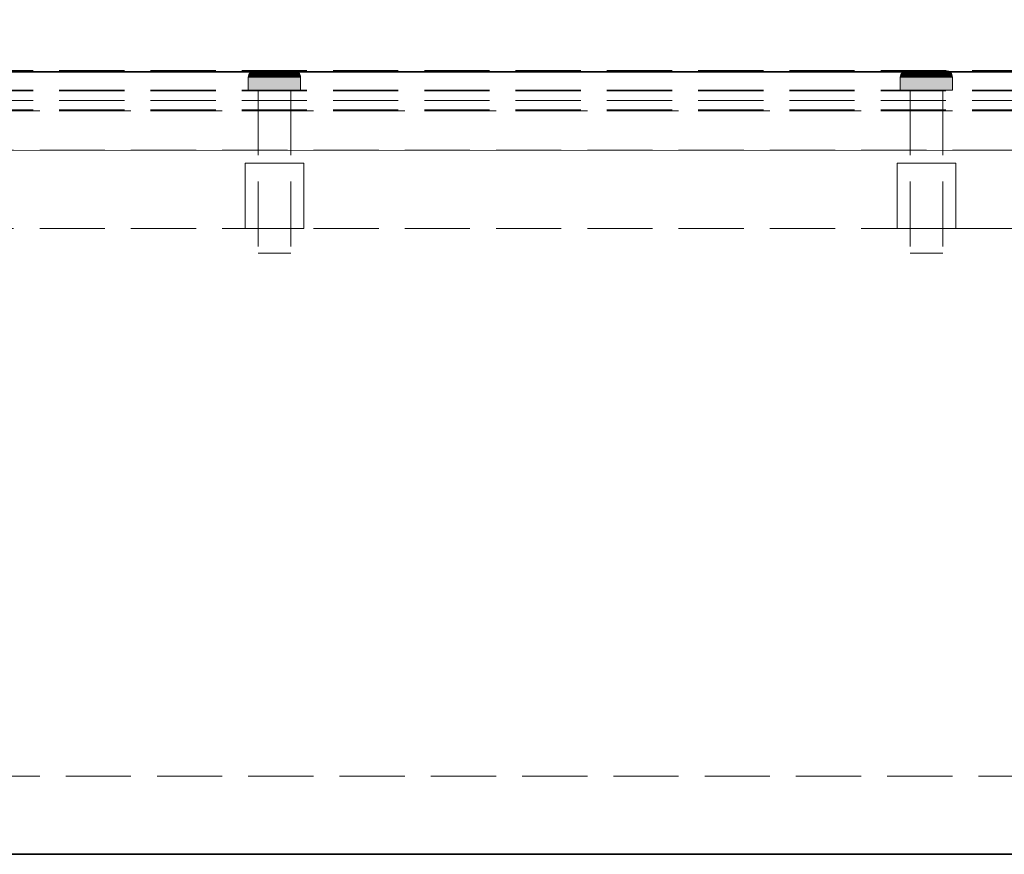
# Model space of a CAD drawing. Units: millimetres. Extents: x -43 to 3818, y -4321 to 780.
# Drawn here: x 2861 to 3012, y -3814 to -3686 of the extents above; entities that cross this region are included whole.
import ezdxf

# ---------------------------------------------------------------- set-up
doc = ezdxf.new("R2010")
doc.units = ezdxf.units.MM
doc.header["$MEASUREMENT"] = 0
doc.linetypes.add('Hidden Line', pattern=[14, 10, -4])
doc.linetypes.add('Wipeout_Contour', pattern=[1000, 0, -1000])
for name, color, linetype in [('_ DIMENSIONS & NOTES', 7, 'Continuous'), ('_ SPLIT BATTEN', 7, 'Continuous'), ('_ STARON SOLID SURFACE', 7, 'Continuous')]:
    doc.layers.add(name, color=color, linetype=linetype)
for name, color, linetype, lineweight in [('_ DIMENSIONS & NOTES_Pen_No__1', 7, 'Continuous', 13), ('_ SPLIT BATTEN_Pen_No__101', 252, 'Continuous', 13), ('_ STARON SOLID SURFACE_Pen_No__101', 252, 'Continuous', 13), ('_ STARON SOLID SURFACE_Pen_No__21', 7, 'Continuous', 35)]:
    doc.layers.add(name, color=color, linetype=linetype, lineweight=lineweight)
doc.styles.add('GENERATED_STYLE_1', font='Arial')
doc.dimstyles.new('GENERATED_STYLE__1', dxfattribs={"dimtxt": 20, "dimasz": 18.357488, "dimexe": 0.18, "dimexo": 0.0625, "dimgap": 0.09, "dimtad": 1, "dimtih": 1, "dimtoh": 1, "dimdec": 0, "dimzin": 0, "dimdsep": 46, "dimtxsty": 'GENERATED_STYLE_1', "dimblk": 'ARROWHEAD_5', "dimblk1": 'ARROWHEAD_5', "dimblk2": 'ARROWHEAD_5', "dimcen": 0.09, "dimse1": 1, "dimse2": 1, "dimclrd": 7, "dimclre": 7, "dimclrt": 7, "dimazin": 0, "dimtfac": 1, "dimtdec": 4, "dimtmove": 0, "dimatfit": 3, "dimfxl": 0, "dimtolj": 1, "dimtzin": 0, "dimarcsym": 0})

# ---------------------------------------------------------------- blocks, each defined once
blk = doc.blocks.new('Wall_56', base_point=(44, -3808))
at = {"color": 254, "linetype": 'Wipeout_Contour', "lineweight": 0, "ltscale": 18029.107111}
blk.add_wipeout([(50, -3814), (3550, -3814), (3550, -3802), (50, -3802)], dxfattribs=at).dxf.layer = '_ STARON SOLID SURFACE'
at = {"layer": '_ STARON SOLID SURFACE_Pen_No__101', "color": 252, "linetype": 'Hidden Line', "lineweight": 13, "flags": 128}
for points in [[(3550, -3802), (50, -3802)], [(50, -3814), (3550, -3814)]]:
    blk.add_lwpolyline(points, dxfattribs=at)
blk = doc.blocks.new('Wall_57', base_point=(50, -3712))
at = {"color": 254, "linetype": 'Wipeout_Contour', "lineweight": 0, "ltscale": 17697.527928}
blk.add_wipeout([(3550, -3718), (3550, -3706), (50, -3706), (50, -3718)], dxfattribs=at).dxf.layer = '_ STARON SOLID SURFACE'
at = {"layer": '_ STARON SOLID SURFACE_Pen_No__101', "color": 252, "linetype": 'Hidden Line', "lineweight": 13, "flags": 128}
for points in [[(3550, -3706), (50, -3706)], [(50, -3718), (3550, -3718)]]:
    blk.add_lwpolyline(points, dxfattribs=at)
blk = doc.blocks.new('Wall_58', base_point=(50, -3700))
at = {"color": 254, "linetype": 'Wipeout_Contour', "lineweight": 0, "ltscale": 17656.201074}
blk.add_wipeout([(3550, -3706), (3550, -3694), (50, -3694), (50, -3706)], dxfattribs=at).dxf.layer = '_ STARON SOLID SURFACE'
at = {"layer": '_ STARON SOLID SURFACE_Pen_No__101', "color": 252, "linetype": 'Hidden Line', "lineweight": 13, "flags": 128}
for points in [[(3550, -3694), (50, -3694)], [(50, -3706), (3550, -3706)]]:
    blk.add_lwpolyline(points, dxfattribs=at)
blk = doc.blocks.new('Wall_65', base_point=(50, -3703))
at = {"color": 254, "linetype": 'Wipeout_Contour', "lineweight": 0, "ltscale": 17683.151167}
blk.add_wipeout([(50, -3706), (3562, -3706), (3562, -3700), (50, -3700)], dxfattribs=at).dxf.layer = '_ STARON SOLID SURFACE'
at = {"layer": '_ STARON SOLID SURFACE_Pen_No__101', "color": 252, "linetype": 'Hidden Line', "lineweight": 13, "flags": 128}
for points in [[(3550, -3700), (50, -3700)], [(50, -3706), (3550, -3706)]]:
    blk.add_lwpolyline(points, dxfattribs=at)
blk = doc.blocks.new('Morph_404')
at = {"layer": '_ SPLIT BATTEN_Pen_No__101', "color": 252, "linetype": 'Hidden Line', "lineweight": 13, "flags": 128}
for points in [[(3549, -3693.9), (51, -3693.9)], [(3549, -3696.9), (51, -3696.9)], [(3549, -3698.4), (51, -3698.4)], [(3549, -3699.9), (51, -3699.9)]]:
    blk.add_lwpolyline(points, dxfattribs=at)
blk = doc.blocks.new('Morph_405')
at = {"layer": '_ SPLIT BATTEN_Pen_No__101', "color": 252, "linetype": 'Hidden Line', "lineweight": 13, "flags": 128}
for points in [[(3549, -3693.8), (51, -3693.8)], [(3549, -3696.8), (51, -3696.8)], [(3549, -3699.8), (51, -3699.8)]]:
    blk.add_lwpolyline(points, dxfattribs=at)
blk = doc.blocks.new('Morph_460')
at = {"layer": '_ SPLIT BATTEN', "linetype": 'Continuous', "lineweight": 0, "true_color": 0x3f3f3f}
for points in [[(2996.5, -3693.97), (2996.67, -3693.88), (2996.62, -3693.88), (2996.44, -3693.97)], [(2996.66, -3693.97), (2996.82, -3693.88), (2996.67, -3693.88), (2996.5, -3693.97)], [(2996.67, -3693.88), (2996.85, -3693.82), (2996.8, -3693.82), (2996.62, -3693.88)], [(2996.82, -3693.88), (2996.66, -3693.97), (2996.92, -3693.97), (2997.07, -3693.88)], [(2996.82, -3693.88), (2997, -3693.82), (2996.85, -3693.82), (2996.67, -3693.88)], [(2997.05, -3693.8), (2997, -3693.8), (2996.8, -3693.82), (2996.85, -3693.82)], [(2997, -3693.82), (2996.82, -3693.88), (2997.07, -3693.88), (2997.23, -3693.82)], [(2997.18, -3693.8), (2997.05, -3693.8), (2996.85, -3693.82), (2997, -3693.82)], [(2996.92, -3693.97), (2997.28, -3693.97), (2997.41, -3693.88), (2997.07, -3693.88)], [(2997.18, -3693.8), (2997, -3693.82), (2997.23, -3693.82), (2997.4, -3693.8)], [(2997.07, -3693.88), (2997.41, -3693.88), (2997.55, -3693.82), (2997.23, -3693.82)], [(2997.4, -3693.8), (2997.23, -3693.82), (2997.55, -3693.82), (2997.7, -3693.8)], [(2997.41, -3693.88), (2997.28, -3693.97), (2997.71, -3693.97), (2997.83, -3693.88)], [(2997.55, -3693.82), (2997.41, -3693.88), (2997.83, -3693.88), (2997.95, -3693.82)], [(2997.55, -3693.82), (2997.95, -3693.82), (2998.07, -3693.8), (2997.7, -3693.8)], [(2997.71, -3693.97), (2998.22, -3693.97), (2998.31, -3693.88), (2997.83, -3693.88)], [(2998.31, -3693.88), (2998.4, -3693.82), (2997.95, -3693.82), (2997.83, -3693.88)], [(2998.4, -3693.82), (2998.5, -3693.8), (2998.07, -3693.8), (2997.95, -3693.82)], [(2998.22, -3693.97), (2998.78, -3693.97), (2998.84, -3693.88), (2998.31, -3693.88)], [(2998.84, -3693.88), (2998.91, -3693.82), (2998.4, -3693.82), (2998.31, -3693.88)], [(2998.91, -3693.82), (2998.97, -3693.8), (2998.5, -3693.8), (2998.4, -3693.82)], [(2998.78, -3693.97), (2999.38, -3693.97), (2999.41, -3693.88), (2998.84, -3693.88)], [(2998.84, -3693.88), (2999.41, -3693.88), (2999.45, -3693.82), (2998.91, -3693.82)], [(2998.91, -3693.82), (2999.45, -3693.82), (2999.48, -3693.8), (2998.97, -3693.8)], [(2999.38, -3693.97), (3000, -3693.97), (3000, -3693.88), (2999.41, -3693.88)], [(2999.41, -3693.88), (3000, -3693.88), (3000, -3693.82), (2999.45, -3693.82)], [(2999.45, -3693.82), (3000, -3693.82), (3000, -3693.8), (2999.48, -3693.8)], [(3000, -3693.82), (3000.55, -3693.82), (3000.52, -3693.8), (3000, -3693.8)], [(3000, -3693.82), (3000, -3693.88), (3000.59, -3693.88), (3000.55, -3693.82)], [(3000, -3693.97), (3000.62, -3693.97), (3000.59, -3693.88), (3000, -3693.88)], [(3000.55, -3693.82), (3001.09, -3693.82), (3001.03, -3693.8), (3000.52, -3693.8)], [(3001.09, -3693.82), (3000.55, -3693.82), (3000.59, -3693.88), (3001.16, -3693.88)], [(3001.16, -3693.88), (3000.59, -3693.88), (3000.62, -3693.97), (3001.22, -3693.97)], [(3001.6, -3693.82), (3001.5, -3693.8), (3001.03, -3693.8), (3001.09, -3693.82)], [(3001.69, -3693.88), (3001.6, -3693.82), (3001.09, -3693.82), (3001.16, -3693.88)], [(3001.69, -3693.88), (3001.16, -3693.88), (3001.22, -3693.97), (3001.78, -3693.97)], [(3001.5, -3693.8), (3001.6, -3693.82), (3002.05, -3693.82), (3001.93, -3693.8)], [(3001.6, -3693.82), (3001.69, -3693.88), (3002.17, -3693.88), (3002.05, -3693.82)], [(3001.69, -3693.88), (3001.78, -3693.97), (3002.29, -3693.97), (3002.17, -3693.88)], [(3002.05, -3693.82), (3002.45, -3693.82), (3002.3, -3693.8), (3001.93, -3693.8)], [(3002.45, -3693.82), (3002.05, -3693.82), (3002.17, -3693.88), (3002.59, -3693.88)], [(3002.59, -3693.88), (3002.17, -3693.88), (3002.29, -3693.97), (3002.72, -3693.97)], [(3002.3, -3693.8), (3002.45, -3693.82), (3002.77, -3693.82), (3002.6, -3693.8)], [(3002.45, -3693.82), (3002.59, -3693.88), (3002.93, -3693.88), (3002.77, -3693.82)], [(3002.59, -3693.88), (3002.72, -3693.97), (3003.08, -3693.97), (3002.93, -3693.88)], [(3002.82, -3693.8), (3002.6, -3693.8), (3002.77, -3693.82), (3003, -3693.82)], [(3002.77, -3693.82), (3002.93, -3693.88), (3003.18, -3693.88), (3003, -3693.82)], [(3003, -3693.82), (3003.15, -3693.82), (3002.95, -3693.8), (3002.82, -3693.8)], [(3002.93, -3693.88), (3003.08, -3693.97), (3003.34, -3693.97), (3003.18, -3693.88)], [(3003.15, -3693.82), (3003.2, -3693.82), (3003, -3693.8), (3002.95, -3693.8)], [(3003.18, -3693.88), (3003.33, -3693.88), (3003.15, -3693.82), (3003, -3693.82)], [(3003.33, -3693.88), (3003.38, -3693.88), (3003.2, -3693.82), (3003.15, -3693.82)], [(3003.34, -3693.97), (3003.5, -3693.97), (3003.33, -3693.88), (3003.18, -3693.88)], [(3003.33, -3693.88), (3003.5, -3693.97), (3003.56, -3693.97), (3003.38, -3693.88)], [(2996, -3694.8), (2996.06, -3694.8), (2996.08, -3694.6), (2996.02, -3694.6)], [(2996.06, -3696.8), (2996.06, -3694.8), (2996, -3694.8), (2996, -3696.8)], [(2996.14, -3694.42), (2996.08, -3694.42), (2996.02, -3694.6), (2996.08, -3694.6)], [(2996.06, -3694.8), (2996.24, -3694.8), (2996.26, -3694.6), (2996.08, -3694.6)], [(2996.24, -3694.8), (2996.06, -3694.8), (2996.06, -3696.8), (2996.24, -3696.8)], [(2996.08, -3694.42), (2996.14, -3694.42), (2996.23, -3694.24), (2996.17, -3694.24)], [(2996.26, -3694.6), (2996.31, -3694.42), (2996.14, -3694.42), (2996.08, -3694.6)], [(2996.31, -3694.42), (2996.4, -3694.24), (2996.23, -3694.24), (2996.14, -3694.42)], [(2996.35, -3694.09), (2996.29, -3694.09), (2996.17, -3694.24), (2996.23, -3694.24)], [(2996.23, -3694.24), (2996.4, -3694.24), (2996.52, -3694.09), (2996.35, -3694.09)], [(2996.26, -3694.6), (2996.24, -3694.8), (2996.54, -3694.8), (2996.55, -3694.6)], [(2996.54, -3694.8), (2996.24, -3694.8), (2996.24, -3696.8), (2996.54, -3696.8)], [(2996.31, -3694.42), (2996.26, -3694.6), (2996.55, -3694.6), (2996.6, -3694.42)], [(2996.29, -3694.09), (2996.35, -3694.09), (2996.5, -3693.97), (2996.44, -3693.97)], [(2996.4, -3694.24), (2996.31, -3694.42), (2996.6, -3694.42), (2996.68, -3694.24)], [(2996.35, -3694.09), (2996.52, -3694.09), (2996.66, -3693.97), (2996.5, -3693.97)], [(2996.52, -3694.09), (2996.4, -3694.24), (2996.68, -3694.24), (2996.79, -3694.09)], [(2996.66, -3693.97), (2996.52, -3694.09), (2996.79, -3694.09), (2996.92, -3693.97)], [(2996.94, -3694.8), (2996.95, -3694.6), (2996.55, -3694.6), (2996.54, -3694.8)], [(2996.94, -3696.8), (2996.94, -3694.8), (2996.54, -3694.8), (2996.54, -3696.8)], [(2996.95, -3694.6), (2996.99, -3694.42), (2996.6, -3694.42), (2996.55, -3694.6)], [(2996.99, -3694.42), (2997.06, -3694.24), (2996.68, -3694.24), (2996.6, -3694.42)], [(2997.06, -3694.24), (2997.16, -3694.09), (2996.79, -3694.09), (2996.68, -3694.24)], [(2997.28, -3693.97), (2996.92, -3693.97), (2996.79, -3694.09), (2997.16, -3694.09)], [(2996.94, -3694.8), (2997.43, -3694.8), (2997.44, -3694.6), (2996.95, -3694.6)], [(2997.43, -3696.8), (2997.43, -3694.8), (2996.94, -3694.8), (2996.94, -3696.8)], [(2997.44, -3694.6), (2997.48, -3694.42), (2996.99, -3694.42), (2996.95, -3694.6)], [(2997.06, -3694.24), (2996.99, -3694.42), (2997.48, -3694.42), (2997.54, -3694.24)], [(2997.16, -3694.09), (2997.06, -3694.24), (2997.54, -3694.24), (2997.62, -3694.09)], [(2997.28, -3693.97), (2997.16, -3694.09), (2997.62, -3694.09), (2997.71, -3693.97)], [(2997.44, -3694.6), (2997.43, -3694.8), (2998, -3694.8), (2998.01, -3694.6)], [(2997.43, -3696.8), (2998, -3696.8), (2998, -3694.8), (2997.43, -3694.8)], [(2997.48, -3694.42), (2997.44, -3694.6), (2998.01, -3694.6), (2998.04, -3694.42)], [(2997.48, -3694.42), (2998.04, -3694.42), (2998.08, -3694.24), (2997.54, -3694.24)], [(2997.54, -3694.24), (2998.08, -3694.24), (2998.15, -3694.09), (2997.62, -3694.09)], [(2998.22, -3693.97), (2997.71, -3693.97), (2997.62, -3694.09), (2998.15, -3694.09)], [(2998.63, -3694.8), (2998.64, -3694.6), (2998.01, -3694.6), (2998, -3694.8)], [(2998.63, -3696.8), (2998.63, -3694.8), (2998, -3694.8), (2998, -3696.8)], [(2998.64, -3694.6), (2998.66, -3694.42), (2998.04, -3694.42), (2998.01, -3694.6)], [(2998.66, -3694.42), (2998.69, -3694.24), (2998.08, -3694.24), (2998.04, -3694.42)], [(2998.08, -3694.24), (2998.69, -3694.24), (2998.73, -3694.09), (2998.15, -3694.09)], [(2998.22, -3693.97), (2998.15, -3694.09), (2998.73, -3694.09), (2998.78, -3693.97)], [(2998.63, -3694.8), (2999.31, -3694.8), (2999.31, -3694.6), (2998.64, -3694.6)], [(2999.31, -3694.8), (2998.63, -3694.8), (2998.63, -3696.8), (2999.31, -3696.8)], [(2998.64, -3694.6), (2999.31, -3694.6), (2999.32, -3694.42), (2998.66, -3694.42)], [(2999.32, -3694.42), (2999.33, -3694.24), (2998.69, -3694.24), (2998.66, -3694.42)], [(2998.73, -3694.09), (2998.69, -3694.24), (2999.33, -3694.24), (2999.36, -3694.09)], [(2999.36, -3694.09), (2999.38, -3693.97), (2998.78, -3693.97), (2998.73, -3694.09)], [(2999.31, -3694.6), (3000, -3694.6), (3000, -3694.42), (2999.32, -3694.42)], [(2999.31, -3694.8), (3000, -3694.8), (3000, -3694.6), (2999.31, -3694.6)], [(3000, -3694.8), (2999.31, -3694.8), (2999.31, -3696.8), (3000, -3696.8)], [(2999.32, -3694.42), (3000, -3694.42), (3000, -3694.24), (2999.33, -3694.24)], [(2999.33, -3694.24), (3000, -3694.24), (3000, -3694.09), (2999.36, -3694.09)], [(2999.36, -3694.09), (3000, -3694.09), (3000, -3693.97), (2999.38, -3693.97)], [(3000, -3694.09), (3000.64, -3694.09), (3000.62, -3693.97), (3000, -3693.97)], [(3000, -3694.24), (3000.67, -3694.24), (3000.64, -3694.09), (3000, -3694.09)], [(3000, -3694.42), (3000.68, -3694.42), (3000.67, -3694.24), (3000, -3694.24)], [(3000, -3694.6), (3000.69, -3694.6), (3000.68, -3694.42), (3000, -3694.42)], [(3000.69, -3694.8), (3000.69, -3694.6), (3000, -3694.6), (3000, -3694.8)], [(3000.69, -3694.8), (3000, -3694.8), (3000, -3696.8), (3000.69, -3696.8)], [(3000.64, -3694.09), (3001.27, -3694.09), (3001.22, -3693.97), (3000.62, -3693.97)], [(3000.67, -3694.24), (3001.31, -3694.24), (3001.27, -3694.09), (3000.64, -3694.09)], [(3001.34, -3694.42), (3001.31, -3694.24), (3000.67, -3694.24), (3000.68, -3694.42)], [(3001.36, -3694.6), (3001.34, -3694.42), (3000.68, -3694.42), (3000.69, -3694.6)], [(3001.37, -3694.8), (3001.36, -3694.6), (3000.69, -3694.6), (3000.69, -3694.8)], [(3001.37, -3696.8), (3001.37, -3694.8), (3000.69, -3694.8), (3000.69, -3696.8)], [(3001.78, -3693.97), (3001.22, -3693.97), (3001.27, -3694.09), (3001.85, -3694.09)], [(3001.85, -3694.09), (3001.27, -3694.09), (3001.31, -3694.24), (3001.92, -3694.24)], [(3001.31, -3694.24), (3001.34, -3694.42), (3001.96, -3694.42), (3001.92, -3694.24)], [(3001.36, -3694.6), (3001.99, -3694.6), (3001.96, -3694.42), (3001.34, -3694.42)], [(3001.37, -3694.8), (3002, -3694.8), (3001.99, -3694.6), (3001.36, -3694.6)], [(3002, -3694.8), (3001.37, -3694.8), (3001.37, -3696.8), (3002, -3696.8)], [(3001.85, -3694.09), (3002.38, -3694.09), (3002.29, -3693.97), (3001.78, -3693.97)], [(3002.38, -3694.09), (3001.85, -3694.09), (3001.92, -3694.24), (3002.46, -3694.24)], [(3002.46, -3694.24), (3001.92, -3694.24), (3001.96, -3694.42), (3002.52, -3694.42)], [(3002.52, -3694.42), (3001.96, -3694.42), (3001.99, -3694.6), (3002.56, -3694.6)], [(3001.99, -3694.6), (3002, -3694.8), (3002.57, -3694.8), (3002.56, -3694.6)], [(3002, -3696.8), (3002.57, -3696.8), (3002.57, -3694.8), (3002, -3694.8)], [(3002.72, -3693.97), (3002.29, -3693.97), (3002.38, -3694.09), (3002.84, -3694.09)], [(3002.38, -3694.09), (3002.46, -3694.24), (3002.94, -3694.24), (3002.84, -3694.09)], [(3002.46, -3694.24), (3002.52, -3694.42), (3003.01, -3694.42), (3002.94, -3694.24)], [(3002.52, -3694.42), (3002.56, -3694.6), (3003.05, -3694.6), (3003.01, -3694.42)], [(3002.57, -3694.8), (3003.06, -3694.8), (3003.05, -3694.6), (3002.56, -3694.6)], [(3002.57, -3694.8), (3002.57, -3696.8), (3003.06, -3696.8), (3003.06, -3694.8)], [(3002.84, -3694.09), (3003.21, -3694.09), (3003.08, -3693.97), (3002.72, -3693.97)], [(3003.32, -3694.24), (3003.21, -3694.09), (3002.84, -3694.09), (3002.94, -3694.24)], [(3002.94, -3694.24), (3003.01, -3694.42), (3003.4, -3694.42), (3003.32, -3694.24)], [(3003.01, -3694.42), (3003.05, -3694.6), (3003.45, -3694.6), (3003.4, -3694.42)], [(3003.05, -3694.6), (3003.06, -3694.8), (3003.46, -3694.8), (3003.45, -3694.6)], [(3003.06, -3694.8), (3003.06, -3696.8), (3003.46, -3696.8), (3003.46, -3694.8)], [(3003.08, -3693.97), (3003.21, -3694.09), (3003.48, -3694.09), (3003.34, -3693.97)], [(3003.21, -3694.09), (3003.32, -3694.24), (3003.6, -3694.24), (3003.48, -3694.09)], [(3003.6, -3694.24), (3003.32, -3694.24), (3003.4, -3694.42), (3003.69, -3694.42)], [(3003.48, -3694.09), (3003.65, -3694.09), (3003.5, -3693.97), (3003.34, -3693.97)], [(3003.69, -3694.42), (3003.4, -3694.42), (3003.45, -3694.6), (3003.74, -3694.6)], [(3003.74, -3694.6), (3003.45, -3694.6), (3003.46, -3694.8), (3003.76, -3694.8)], [(3003.46, -3696.8), (3003.76, -3696.8), (3003.76, -3694.8), (3003.46, -3694.8)], [(3003.6, -3694.24), (3003.77, -3694.24), (3003.65, -3694.09), (3003.48, -3694.09)], [(3003.65, -3694.09), (3003.71, -3694.09), (3003.56, -3693.97), (3003.5, -3693.97)], [(3003.6, -3694.24), (3003.69, -3694.42), (3003.86, -3694.42), (3003.77, -3694.24)], [(3003.65, -3694.09), (3003.77, -3694.24), (3003.83, -3694.24), (3003.71, -3694.09)], [(3003.74, -3694.6), (3003.92, -3694.6), (3003.86, -3694.42), (3003.69, -3694.42)], [(3003.76, -3694.8), (3003.94, -3694.8), (3003.92, -3694.6), (3003.74, -3694.6)], [(3003.94, -3694.8), (3003.76, -3694.8), (3003.76, -3696.8), (3003.94, -3696.8)], [(3003.77, -3694.24), (3003.86, -3694.42), (3003.92, -3694.42), (3003.83, -3694.24)], [(3003.92, -3694.6), (3003.98, -3694.6), (3003.92, -3694.42), (3003.86, -3694.42)], [(3003.94, -3694.8), (3004, -3694.8), (3003.98, -3694.6), (3003.92, -3694.6)], [(3003.94, -3694.8), (3003.94, -3696.8), (3004, -3696.8), (3004, -3694.8)]]:
    blk.add_hatch(color=49, dxfattribs=at).paths.add_polyline_path(points)
at = {"layer": '_ SPLIT BATTEN_Pen_No__101', "color": 252, "linetype": 'Continuous', "lineweight": 13, "flags": 128}
for points in [[(2997, -3693.8), (2996.8, -3693.82), (2996.62, -3693.88), (2996.44, -3693.97), (2996.29, -3694.09), (2996.17, -3694.24), (2996.08, -3694.42), (2996.02, -3694.6), (2996, -3694.8), (2996, -3696.8)], [(2997, -3693.8), (2997.05, -3693.8), (2997.18, -3693.8), (2997.4, -3693.8), (2997.7, -3693.8), (2998.07, -3693.8), (2998.5, -3693.8), (2998.97, -3693.8), (2999.48, -3693.8), (3000, -3693.8), (3000.52, -3693.8), (3001.03, -3693.8), (3001.5, -3693.8), (3001.93, -3693.8), (3002.3, -3693.8), (3002.6, -3693.8), (3002.82, -3693.8), (3002.95, -3693.8), (3003, -3693.8)], [(3003, -3693.8), (3003.2, -3693.82), (3003.38, -3693.88), (3003.56, -3693.97), (3003.71, -3694.09), (3003.83, -3694.24), (3003.92, -3694.42), (3003.98, -3694.6), (3004, -3694.8), (3004, -3696.8)], [(2996, -3694.8), (2996.06, -3694.8), (2996.24, -3694.8), (2996.54, -3694.8), (2996.94, -3694.8), (2997.43, -3694.8), (2998, -3694.8), (2998.63, -3694.8), (2999.31, -3694.8), (3000, -3694.8), (3000.69, -3694.8), (3001.37, -3694.8), (3002, -3694.8), (3002.57, -3694.8), (3003.06, -3694.8), (3003.46, -3694.8), (3003.76, -3694.8), (3003.94, -3694.8), (3004, -3694.8)], [(2996, -3696.8), (2996.06, -3696.8), (2996.24, -3696.8), (2996.54, -3696.8), (2996.94, -3696.8), (2997.43, -3696.8), (2998, -3696.8), (2998.63, -3696.8), (2999.31, -3696.8), (3000, -3696.8), (3000.69, -3696.8), (3001.37, -3696.8), (3002, -3696.8), (3002.57, -3696.8), (3003.06, -3696.8), (3003.46, -3696.8), (3003.76, -3696.8), (3003.94, -3696.8), (3004, -3696.8)]]:
    blk.add_lwpolyline(points, dxfattribs=at)
blk = doc.blocks.new('Morph_461')
at = {"layer": '_ SPLIT BATTEN_Pen_No__101', "color": 252, "linetype": 'Hidden Line', "lineweight": 13, "flags": 128}
for points in [[(3002.5, -3696.8), (3002.42, -3696.8), (3002.27, -3696.8), (3002.06, -3696.8), (3001.77, -3696.8), (3001.44, -3696.8), (3001.06, -3696.8), (3000.65, -3696.8), (3000.22, -3696.8), (3000, -3696.8), (2999.78, -3696.8), (2999.35, -3696.8), (2998.94, -3696.8), (2998.56, -3696.8), (2998.23, -3696.8), (2997.94, -3696.8), (2997.73, -3696.8), (2997.58, -3696.8), (2997.5, -3696.8)], [(2997.5, -3696.8), (2997.5, -3721.8)], [(3002.5, -3696.8), (3002.5, -3721.8)], [(3002.5, -3721.8), (3002.42, -3721.8), (3002.27, -3721.8), (3002.06, -3721.8), (3001.77, -3721.8), (3001.44, -3721.8), (3001.06, -3721.8), (3000.65, -3721.8), (3000.22, -3721.8), (3000, -3721.8), (2999.78, -3721.8), (2999.35, -3721.8), (2998.94, -3721.8), (2998.56, -3721.8), (2998.23, -3721.8), (2997.94, -3721.8), (2997.73, -3721.8), (2997.58, -3721.8), (2997.5, -3721.8)]]:
    blk.add_lwpolyline(points, dxfattribs=at)
blk = doc.blocks.new('Morph_462')
at = {"layer": '_ SPLIT BATTEN_Pen_No__101', "color": 252, "linetype": 'Hidden Line', "lineweight": 13, "flags": 128}
for points in [[(2995.5, -3708), (2995.64, -3708), (2995.91, -3708), (2996.3, -3708), (2996.81, -3708), (2997.41, -3708), (2998.09, -3708), (2998.83, -3708), (2999.61, -3708), (3000, -3708), (3000.39, -3708), (3001.17, -3708), (3001.91, -3708), (3002.59, -3708), (3003.19, -3708), (3003.7, -3708), (3004.09, -3708), (3004.36, -3708), (3004.5, -3708)], [(2995.5, -3718), (2995.5, -3708)], [(3004.5, -3718), (3004.5, -3708)], [(2995.5, -3718), (2995.64, -3718), (2995.91, -3718), (2996.3, -3718), (2996.81, -3718), (2997.41, -3718), (2998.09, -3718), (2998.83, -3718), (2999.61, -3718), (3000, -3718), (3000.39, -3718), (3001.17, -3718), (3001.91, -3718), (3002.59, -3718), (3003.19, -3718), (3003.7, -3718), (3004.09, -3718), (3004.36, -3718), (3004.5, -3718)]]:
    blk.add_lwpolyline(points, dxfattribs=at)
blk = doc.blocks.new('Morph_463')
at = {"layer": '_ SPLIT BATTEN', "linetype": 'Continuous', "lineweight": 0, "true_color": 0x3f3f3f}
for points in [[(2896.5, -3693.97), (2896.67, -3693.88), (2896.62, -3693.88), (2896.44, -3693.97)], [(2896.66, -3693.97), (2896.82, -3693.88), (2896.67, -3693.88), (2896.5, -3693.97)], [(2896.67, -3693.88), (2896.85, -3693.82), (2896.8, -3693.82), (2896.62, -3693.88)], [(2896.82, -3693.88), (2896.66, -3693.97), (2896.92, -3693.97), (2897.07, -3693.88)], [(2896.82, -3693.88), (2897, -3693.82), (2896.85, -3693.82), (2896.67, -3693.88)], [(2897.05, -3693.8), (2897, -3693.8), (2896.8, -3693.82), (2896.85, -3693.82)], [(2897, -3693.82), (2896.82, -3693.88), (2897.07, -3693.88), (2897.23, -3693.82)], [(2897.18, -3693.8), (2897.05, -3693.8), (2896.85, -3693.82), (2897, -3693.82)], [(2896.92, -3693.97), (2897.28, -3693.97), (2897.41, -3693.88), (2897.07, -3693.88)], [(2897.18, -3693.8), (2897, -3693.82), (2897.23, -3693.82), (2897.4, -3693.8)], [(2897.07, -3693.88), (2897.41, -3693.88), (2897.55, -3693.82), (2897.23, -3693.82)], [(2897.4, -3693.8), (2897.23, -3693.82), (2897.55, -3693.82), (2897.7, -3693.8)], [(2897.41, -3693.88), (2897.28, -3693.97), (2897.71, -3693.97), (2897.83, -3693.88)], [(2897.55, -3693.82), (2897.41, -3693.88), (2897.83, -3693.88), (2897.95, -3693.82)], [(2897.55, -3693.82), (2897.95, -3693.82), (2898.07, -3693.8), (2897.7, -3693.8)], [(2897.71, -3693.97), (2898.22, -3693.97), (2898.31, -3693.88), (2897.83, -3693.88)], [(2898.31, -3693.88), (2898.4, -3693.82), (2897.95, -3693.82), (2897.83, -3693.88)], [(2898.4, -3693.82), (2898.5, -3693.8), (2898.07, -3693.8), (2897.95, -3693.82)], [(2898.22, -3693.97), (2898.78, -3693.97), (2898.84, -3693.88), (2898.31, -3693.88)], [(2898.84, -3693.88), (2898.91, -3693.82), (2898.4, -3693.82), (2898.31, -3693.88)], [(2898.91, -3693.82), (2898.97, -3693.8), (2898.5, -3693.8), (2898.4, -3693.82)], [(2898.78, -3693.97), (2899.38, -3693.97), (2899.41, -3693.88), (2898.84, -3693.88)], [(2898.84, -3693.88), (2899.41, -3693.88), (2899.45, -3693.82), (2898.91, -3693.82)], [(2898.91, -3693.82), (2899.45, -3693.82), (2899.48, -3693.8), (2898.97, -3693.8)], [(2899.38, -3693.97), (2900, -3693.97), (2900, -3693.88), (2899.41, -3693.88)], [(2899.41, -3693.88), (2900, -3693.88), (2900, -3693.82), (2899.45, -3693.82)], [(2899.45, -3693.82), (2900, -3693.82), (2900, -3693.8), (2899.48, -3693.8)], [(2900, -3693.82), (2900.55, -3693.82), (2900.52, -3693.8), (2900, -3693.8)], [(2900, -3693.82), (2900, -3693.88), (2900.59, -3693.88), (2900.55, -3693.82)], [(2900, -3693.97), (2900.62, -3693.97), (2900.59, -3693.88), (2900, -3693.88)], [(2900.55, -3693.82), (2901.09, -3693.82), (2901.03, -3693.8), (2900.52, -3693.8)], [(2901.09, -3693.82), (2900.55, -3693.82), (2900.59, -3693.88), (2901.16, -3693.88)], [(2901.16, -3693.88), (2900.59, -3693.88), (2900.62, -3693.97), (2901.22, -3693.97)], [(2901.6, -3693.82), (2901.5, -3693.8), (2901.03, -3693.8), (2901.09, -3693.82)], [(2901.69, -3693.88), (2901.6, -3693.82), (2901.09, -3693.82), (2901.16, -3693.88)], [(2901.69, -3693.88), (2901.16, -3693.88), (2901.22, -3693.97), (2901.78, -3693.97)], [(2901.5, -3693.8), (2901.6, -3693.82), (2902.05, -3693.82), (2901.93, -3693.8)], [(2901.6, -3693.82), (2901.69, -3693.88), (2902.17, -3693.88), (2902.05, -3693.82)], [(2901.69, -3693.88), (2901.78, -3693.97), (2902.29, -3693.97), (2902.17, -3693.88)], [(2902.05, -3693.82), (2902.45, -3693.82), (2902.3, -3693.8), (2901.93, -3693.8)], [(2902.45, -3693.82), (2902.05, -3693.82), (2902.17, -3693.88), (2902.59, -3693.88)], [(2902.59, -3693.88), (2902.17, -3693.88), (2902.29, -3693.97), (2902.72, -3693.97)], [(2902.3, -3693.8), (2902.45, -3693.82), (2902.77, -3693.82), (2902.6, -3693.8)], [(2902.45, -3693.82), (2902.59, -3693.88), (2902.93, -3693.88), (2902.77, -3693.82)], [(2902.59, -3693.88), (2902.72, -3693.97), (2903.08, -3693.97), (2902.93, -3693.88)], [(2902.82, -3693.8), (2902.6, -3693.8), (2902.77, -3693.82), (2903, -3693.82)], [(2902.77, -3693.82), (2902.93, -3693.88), (2903.18, -3693.88), (2903, -3693.82)], [(2903, -3693.82), (2903.15, -3693.82), (2902.95, -3693.8), (2902.82, -3693.8)], [(2902.93, -3693.88), (2903.08, -3693.97), (2903.34, -3693.97), (2903.18, -3693.88)], [(2903.15, -3693.82), (2903.2, -3693.82), (2903, -3693.8), (2902.95, -3693.8)], [(2903.18, -3693.88), (2903.33, -3693.88), (2903.15, -3693.82), (2903, -3693.82)], [(2903.33, -3693.88), (2903.38, -3693.88), (2903.2, -3693.82), (2903.15, -3693.82)], [(2903.34, -3693.97), (2903.5, -3693.97), (2903.33, -3693.88), (2903.18, -3693.88)], [(2903.33, -3693.88), (2903.5, -3693.97), (2903.56, -3693.97), (2903.38, -3693.88)], [(2896, -3694.8), (2896.06, -3694.8), (2896.08, -3694.6), (2896.02, -3694.6)], [(2896.06, -3696.8), (2896.06, -3694.8), (2896, -3694.8), (2896, -3696.8)], [(2896.14, -3694.42), (2896.08, -3694.42), (2896.02, -3694.6), (2896.08, -3694.6)], [(2896.06, -3694.8), (2896.24, -3694.8), (2896.26, -3694.6), (2896.08, -3694.6)], [(2896.24, -3694.8), (2896.06, -3694.8), (2896.06, -3696.8), (2896.24, -3696.8)], [(2896.08, -3694.42), (2896.14, -3694.42), (2896.23, -3694.24), (2896.17, -3694.24)], [(2896.26, -3694.6), (2896.31, -3694.42), (2896.14, -3694.42), (2896.08, -3694.6)], [(2896.31, -3694.42), (2896.4, -3694.24), (2896.23, -3694.24), (2896.14, -3694.42)], [(2896.35, -3694.09), (2896.29, -3694.09), (2896.17, -3694.24), (2896.23, -3694.24)], [(2896.23, -3694.24), (2896.4, -3694.24), (2896.52, -3694.09), (2896.35, -3694.09)], [(2896.26, -3694.6), (2896.24, -3694.8), (2896.54, -3694.8), (2896.55, -3694.6)], [(2896.54, -3694.8), (2896.24, -3694.8), (2896.24, -3696.8), (2896.54, -3696.8)], [(2896.31, -3694.42), (2896.26, -3694.6), (2896.55, -3694.6), (2896.6, -3694.42)], [(2896.29, -3694.09), (2896.35, -3694.09), (2896.5, -3693.97), (2896.44, -3693.97)], [(2896.4, -3694.24), (2896.31, -3694.42), (2896.6, -3694.42), (2896.68, -3694.24)], [(2896.35, -3694.09), (2896.52, -3694.09), (2896.66, -3693.97), (2896.5, -3693.97)], [(2896.52, -3694.09), (2896.4, -3694.24), (2896.68, -3694.24), (2896.79, -3694.09)], [(2896.66, -3693.97), (2896.52, -3694.09), (2896.79, -3694.09), (2896.92, -3693.97)], [(2896.94, -3694.8), (2896.95, -3694.6), (2896.55, -3694.6), (2896.54, -3694.8)], [(2896.94, -3696.8), (2896.94, -3694.8), (2896.54, -3694.8), (2896.54, -3696.8)], [(2896.95, -3694.6), (2896.99, -3694.42), (2896.6, -3694.42), (2896.55, -3694.6)], [(2896.99, -3694.42), (2897.06, -3694.24), (2896.68, -3694.24), (2896.6, -3694.42)], [(2897.06, -3694.24), (2897.16, -3694.09), (2896.79, -3694.09), (2896.68, -3694.24)], [(2897.28, -3693.97), (2896.92, -3693.97), (2896.79, -3694.09), (2897.16, -3694.09)], [(2896.94, -3694.8), (2897.43, -3694.8), (2897.44, -3694.6), (2896.95, -3694.6)], [(2897.43, -3696.8), (2897.43, -3694.8), (2896.94, -3694.8), (2896.94, -3696.8)], [(2897.44, -3694.6), (2897.48, -3694.42), (2896.99, -3694.42), (2896.95, -3694.6)], [(2897.06, -3694.24), (2896.99, -3694.42), (2897.48, -3694.42), (2897.54, -3694.24)], [(2897.16, -3694.09), (2897.06, -3694.24), (2897.54, -3694.24), (2897.62, -3694.09)], [(2897.28, -3693.97), (2897.16, -3694.09), (2897.62, -3694.09), (2897.71, -3693.97)], [(2897.44, -3694.6), (2897.43, -3694.8), (2898, -3694.8), (2898.01, -3694.6)], [(2897.43, -3696.8), (2898, -3696.8), (2898, -3694.8), (2897.43, -3694.8)], [(2897.48, -3694.42), (2897.44, -3694.6), (2898.01, -3694.6), (2898.04, -3694.42)], [(2897.48, -3694.42), (2898.04, -3694.42), (2898.08, -3694.24), (2897.54, -3694.24)], [(2897.54, -3694.24), (2898.08, -3694.24), (2898.15, -3694.09), (2897.62, -3694.09)], [(2898.22, -3693.97), (2897.71, -3693.97), (2897.62, -3694.09), (2898.15, -3694.09)], [(2898.63, -3694.8), (2898.64, -3694.6), (2898.01, -3694.6), (2898, -3694.8)], [(2898.63, -3696.8), (2898.63, -3694.8), (2898, -3694.8), (2898, -3696.8)], [(2898.64, -3694.6), (2898.66, -3694.42), (2898.04, -3694.42), (2898.01, -3694.6)], [(2898.66, -3694.42), (2898.69, -3694.24), (2898.08, -3694.24), (2898.04, -3694.42)], [(2898.08, -3694.24), (2898.69, -3694.24), (2898.73, -3694.09), (2898.15, -3694.09)], [(2898.22, -3693.97), (2898.15, -3694.09), (2898.73, -3694.09), (2898.78, -3693.97)], [(2898.63, -3694.8), (2899.31, -3694.8), (2899.31, -3694.6), (2898.64, -3694.6)], [(2899.31, -3694.8), (2898.63, -3694.8), (2898.63, -3696.8), (2899.31, -3696.8)], [(2898.64, -3694.6), (2899.31, -3694.6), (2899.32, -3694.42), (2898.66, -3694.42)], [(2899.32, -3694.42), (2899.33, -3694.24), (2898.69, -3694.24), (2898.66, -3694.42)], [(2898.73, -3694.09), (2898.69, -3694.24), (2899.33, -3694.24), (2899.36, -3694.09)], [(2899.36, -3694.09), (2899.38, -3693.97), (2898.78, -3693.97), (2898.73, -3694.09)], [(2899.31, -3694.6), (2900, -3694.6), (2900, -3694.42), (2899.32, -3694.42)], [(2899.31, -3694.8), (2900, -3694.8), (2900, -3694.6), (2899.31, -3694.6)], [(2900, -3694.8), (2899.31, -3694.8), (2899.31, -3696.8), (2900, -3696.8)], [(2899.32, -3694.42), (2900, -3694.42), (2900, -3694.24), (2899.33, -3694.24)], [(2899.33, -3694.24), (2900, -3694.24), (2900, -3694.09), (2899.36, -3694.09)], [(2899.36, -3694.09), (2900, -3694.09), (2900, -3693.97), (2899.38, -3693.97)], [(2900, -3694.09), (2900.64, -3694.09), (2900.62, -3693.97), (2900, -3693.97)], [(2900, -3694.24), (2900.67, -3694.24), (2900.64, -3694.09), (2900, -3694.09)], [(2900, -3694.42), (2900.68, -3694.42), (2900.67, -3694.24), (2900, -3694.24)], [(2900, -3694.6), (2900.69, -3694.6), (2900.68, -3694.42), (2900, -3694.42)], [(2900.69, -3694.8), (2900.69, -3694.6), (2900, -3694.6), (2900, -3694.8)], [(2900.69, -3694.8), (2900, -3694.8), (2900, -3696.8), (2900.69, -3696.8)], [(2900.64, -3694.09), (2901.27, -3694.09), (2901.22, -3693.97), (2900.62, -3693.97)], [(2900.67, -3694.24), (2901.31, -3694.24), (2901.27, -3694.09), (2900.64, -3694.09)], [(2901.34, -3694.42), (2901.31, -3694.24), (2900.67, -3694.24), (2900.68, -3694.42)], [(2901.36, -3694.6), (2901.34, -3694.42), (2900.68, -3694.42), (2900.69, -3694.6)], [(2901.37, -3694.8), (2901.36, -3694.6), (2900.69, -3694.6), (2900.69, -3694.8)], [(2901.37, -3696.8), (2901.37, -3694.8), (2900.69, -3694.8), (2900.69, -3696.8)], [(2901.78, -3693.97), (2901.22, -3693.97), (2901.27, -3694.09), (2901.85, -3694.09)], [(2901.85, -3694.09), (2901.27, -3694.09), (2901.31, -3694.24), (2901.92, -3694.24)], [(2901.31, -3694.24), (2901.34, -3694.42), (2901.96, -3694.42), (2901.92, -3694.24)], [(2901.36, -3694.6), (2901.99, -3694.6), (2901.96, -3694.42), (2901.34, -3694.42)], [(2901.37, -3694.8), (2902, -3694.8), (2901.99, -3694.6), (2901.36, -3694.6)], [(2902, -3694.8), (2901.37, -3694.8), (2901.37, -3696.8), (2902, -3696.8)], [(2901.85, -3694.09), (2902.38, -3694.09), (2902.29, -3693.97), (2901.78, -3693.97)], [(2902.38, -3694.09), (2901.85, -3694.09), (2901.92, -3694.24), (2902.46, -3694.24)], [(2902.46, -3694.24), (2901.92, -3694.24), (2901.96, -3694.42), (2902.52, -3694.42)], [(2902.52, -3694.42), (2901.96, -3694.42), (2901.99, -3694.6), (2902.56, -3694.6)], [(2901.99, -3694.6), (2902, -3694.8), (2902.57, -3694.8), (2902.56, -3694.6)], [(2902, -3696.8), (2902.57, -3696.8), (2902.57, -3694.8), (2902, -3694.8)], [(2902.72, -3693.97), (2902.29, -3693.97), (2902.38, -3694.09), (2902.84, -3694.09)], [(2902.38, -3694.09), (2902.46, -3694.24), (2902.94, -3694.24), (2902.84, -3694.09)], [(2902.46, -3694.24), (2902.52, -3694.42), (2903.01, -3694.42), (2902.94, -3694.24)], [(2902.52, -3694.42), (2902.56, -3694.6), (2903.05, -3694.6), (2903.01, -3694.42)], [(2902.57, -3694.8), (2903.06, -3694.8), (2903.05, -3694.6), (2902.56, -3694.6)], [(2902.57, -3694.8), (2902.57, -3696.8), (2903.06, -3696.8), (2903.06, -3694.8)], [(2902.84, -3694.09), (2903.21, -3694.09), (2903.08, -3693.97), (2902.72, -3693.97)], [(2903.32, -3694.24), (2903.21, -3694.09), (2902.84, -3694.09), (2902.94, -3694.24)], [(2902.94, -3694.24), (2903.01, -3694.42), (2903.4, -3694.42), (2903.32, -3694.24)], [(2903.01, -3694.42), (2903.05, -3694.6), (2903.45, -3694.6), (2903.4, -3694.42)], [(2903.05, -3694.6), (2903.06, -3694.8), (2903.46, -3694.8), (2903.45, -3694.6)], [(2903.06, -3694.8), (2903.06, -3696.8), (2903.46, -3696.8), (2903.46, -3694.8)], [(2903.08, -3693.97), (2903.21, -3694.09), (2903.48, -3694.09), (2903.34, -3693.97)], [(2903.21, -3694.09), (2903.32, -3694.24), (2903.6, -3694.24), (2903.48, -3694.09)], [(2903.6, -3694.24), (2903.32, -3694.24), (2903.4, -3694.42), (2903.69, -3694.42)], [(2903.48, -3694.09), (2903.65, -3694.09), (2903.5, -3693.97), (2903.34, -3693.97)], [(2903.69, -3694.42), (2903.4, -3694.42), (2903.45, -3694.6), (2903.74, -3694.6)], [(2903.74, -3694.6), (2903.45, -3694.6), (2903.46, -3694.8), (2903.76, -3694.8)], [(2903.46, -3696.8), (2903.76, -3696.8), (2903.76, -3694.8), (2903.46, -3694.8)], [(2903.6, -3694.24), (2903.77, -3694.24), (2903.65, -3694.09), (2903.48, -3694.09)], [(2903.65, -3694.09), (2903.71, -3694.09), (2903.56, -3693.97), (2903.5, -3693.97)], [(2903.6, -3694.24), (2903.69, -3694.42), (2903.86, -3694.42), (2903.77, -3694.24)], [(2903.65, -3694.09), (2903.77, -3694.24), (2903.83, -3694.24), (2903.71, -3694.09)], [(2903.74, -3694.6), (2903.92, -3694.6), (2903.86, -3694.42), (2903.69, -3694.42)], [(2903.76, -3694.8), (2903.94, -3694.8), (2903.92, -3694.6), (2903.74, -3694.6)], [(2903.94, -3694.8), (2903.76, -3694.8), (2903.76, -3696.8), (2903.94, -3696.8)], [(2903.77, -3694.24), (2903.86, -3694.42), (2903.92, -3694.42), (2903.83, -3694.24)], [(2903.92, -3694.6), (2903.98, -3694.6), (2903.92, -3694.42), (2903.86, -3694.42)], [(2903.94, -3694.8), (2904, -3694.8), (2903.98, -3694.6), (2903.92, -3694.6)], [(2903.94, -3694.8), (2903.94, -3696.8), (2904, -3696.8), (2904, -3694.8)]]:
    blk.add_hatch(color=49, dxfattribs=at).paths.add_polyline_path(points)
at = {"layer": '_ SPLIT BATTEN_Pen_No__101', "color": 252, "linetype": 'Continuous', "lineweight": 13, "flags": 128}
for points in [[(2897, -3693.8), (2896.8, -3693.82), (2896.62, -3693.88), (2896.44, -3693.97), (2896.29, -3694.09), (2896.17, -3694.24), (2896.08, -3694.42), (2896.02, -3694.6), (2896, -3694.8), (2896, -3696.8)], [(2897, -3693.8), (2897.05, -3693.8), (2897.18, -3693.8), (2897.4, -3693.8), (2897.7, -3693.8), (2898.07, -3693.8), (2898.5, -3693.8), (2898.97, -3693.8), (2899.48, -3693.8), (2900, -3693.8), (2900.52, -3693.8), (2901.03, -3693.8), (2901.5, -3693.8), (2901.93, -3693.8), (2902.3, -3693.8), (2902.6, -3693.8), (2902.82, -3693.8), (2902.95, -3693.8), (2903, -3693.8)], [(2903, -3693.8), (2903.2, -3693.82), (2903.38, -3693.88), (2903.56, -3693.97), (2903.71, -3694.09), (2903.83, -3694.24), (2903.92, -3694.42), (2903.98, -3694.6), (2904, -3694.8), (2904, -3696.8)], [(2896, -3694.8), (2896.06, -3694.8), (2896.24, -3694.8), (2896.54, -3694.8), (2896.94, -3694.8), (2897.43, -3694.8), (2898, -3694.8), (2898.63, -3694.8), (2899.31, -3694.8), (2900, -3694.8), (2900.69, -3694.8), (2901.37, -3694.8), (2902, -3694.8), (2902.57, -3694.8), (2903.06, -3694.8), (2903.46, -3694.8), (2903.76, -3694.8), (2903.94, -3694.8), (2904, -3694.8)], [(2896, -3696.8), (2896.06, -3696.8), (2896.24, -3696.8), (2896.54, -3696.8), (2896.94, -3696.8), (2897.43, -3696.8), (2898, -3696.8), (2898.63, -3696.8), (2899.31, -3696.8), (2900, -3696.8), (2900.69, -3696.8), (2901.37, -3696.8), (2902, -3696.8), (2902.57, -3696.8), (2903.06, -3696.8), (2903.46, -3696.8), (2903.76, -3696.8), (2903.94, -3696.8), (2904, -3696.8)]]:
    blk.add_lwpolyline(points, dxfattribs=at)
blk = doc.blocks.new('Morph_464')
at = {"layer": '_ SPLIT BATTEN_Pen_No__101', "color": 252, "linetype": 'Hidden Line', "lineweight": 13, "flags": 128}
for points in [[(2902.5, -3696.8), (2902.42, -3696.8), (2902.27, -3696.8), (2902.06, -3696.8), (2901.77, -3696.8), (2901.44, -3696.8), (2901.06, -3696.8), (2900.65, -3696.8), (2900.22, -3696.8), (2900, -3696.8), (2899.78, -3696.8), (2899.35, -3696.8), (2898.94, -3696.8), (2898.56, -3696.8), (2898.23, -3696.8), (2897.94, -3696.8), (2897.73, -3696.8), (2897.58, -3696.8), (2897.5, -3696.8)], [(2897.5, -3696.8), (2897.5, -3721.8)], [(2902.5, -3696.8), (2902.5, -3721.8)], [(2902.5, -3721.8), (2902.42, -3721.8), (2902.27, -3721.8), (2902.06, -3721.8), (2901.77, -3721.8), (2901.44, -3721.8), (2901.06, -3721.8), (2900.65, -3721.8), (2900.22, -3721.8), (2900, -3721.8), (2899.78, -3721.8), (2899.35, -3721.8), (2898.94, -3721.8), (2898.56, -3721.8), (2898.23, -3721.8), (2897.94, -3721.8), (2897.73, -3721.8), (2897.58, -3721.8), (2897.5, -3721.8)]]:
    blk.add_lwpolyline(points, dxfattribs=at)
blk = doc.blocks.new('Morph_465')
at = {"layer": '_ SPLIT BATTEN_Pen_No__101', "color": 252, "linetype": 'Hidden Line', "lineweight": 13, "flags": 128}
for points in [[(2895.5, -3708), (2895.64, -3708), (2895.91, -3708), (2896.3, -3708), (2896.81, -3708), (2897.41, -3708), (2898.09, -3708), (2898.83, -3708), (2899.61, -3708), (2900, -3708), (2900.39, -3708), (2901.17, -3708), (2901.91, -3708), (2902.59, -3708), (2903.19, -3708), (2903.7, -3708), (2904.09, -3708), (2904.36, -3708), (2904.5, -3708)], [(2895.5, -3718), (2895.5, -3708)], [(2904.5, -3718), (2904.5, -3708)], [(2895.5, -3718), (2895.64, -3718), (2895.91, -3718), (2896.3, -3718), (2896.81, -3718), (2897.41, -3718), (2898.09, -3718), (2898.83, -3718), (2899.61, -3718), (2900, -3718), (2900.39, -3718), (2901.17, -3718), (2901.91, -3718), (2902.59, -3718), (2903.19, -3718), (2903.7, -3718), (2904.09, -3718), (2904.36, -3718), (2904.5, -3718)]]:
    blk.add_lwpolyline(points, dxfattribs=at)
blk = doc.blocks.new('*D1035')
at = {"layer": '_ DIMENSIONS & NOTES_Pen_No__1', "linetype": 'Continuous', "lineweight": 13}
for points in [[(0, -3444), (18.66, -3449), (18.66, -3439)], [(3600, -3444), (3581.34, -3439), (3581.34, -3449)]]:
    blk.add_hatch(color=7, dxfattribs=at).paths.add_polyline_path(points)
at = {"layer": '_ DIMENSIONS & NOTES_Pen_No__1', "color": 7, "linetype": 'Continuous', "lineweight": 13}
for p, q in [((0, -3462.12), (0, -3425.88)), ((3600, -3462.12), (3600, -3425.88)), ((0, -3444), (18.66, -3439)), ((18.66, -3439), (18.66, -3449)), ((3600, -3444), (3581.34, -3439)), ((3581.34, -3449), (3581.34, -3439)), ((0, -3444), (18.66, -3449)), ((18.66, -3444), (3581.34, -3444)), ((3600, -3444), (3581.34, -3449))]:
    blk.add_line(p, q, dxfattribs=at)
at = {"layer": '_ DIMENSIONS & NOTES_Pen_No__1', "color": 7, "lineweight": 13, "insert": (1765.68, -3440), "char_height": 20, "attachment_point": 7, "style": 'GENERATED_STYLE_1'}
blk.add_mtext('\\A1;{\\pql;\\fArial|b0|i0|c0|p34;3,600}', dxfattribs=at)
blk = doc.blocks.new('ARROWHEAD_5')
at = {"linetype": 'Continuous', "lineweight": 0}
blk.add_hatch(color=0, dxfattribs=at).paths.add_polyline_path([(-1, 0.2679), (0, 0), (-1, -0.2679)])
at = {"color": 0, "linetype": 'Continuous', "lineweight": 0}
blk.add_line((0, 0), (-1, 0), dxfattribs=at)
blk = doc.blocks.new('*D1038')
at = {"layer": '_ DIMENSIONS & NOTES_Pen_No__1', "linetype": 'Continuous', "lineweight": 13}
for points in [[(1300, -3519), (1281.34, -3514), (1281.34, -3524)], [(1300, -3519), (1318.66, -3524), (1318.66, -3514)], [(3550, -3519), (3531.34, -3514), (3531.34, -3524)], [(3550, -3519), (3568.66, -3524), (3568.66, -3514)]]:
    blk.add_hatch(color=7, dxfattribs=at).paths.add_polyline_path(points)
at = {"layer": '_ DIMENSIONS & NOTES_Pen_No__1', "color": 7, "linetype": 'Continuous', "lineweight": 13}
for p, q in [((1300, -3537.12), (1300, -3500.88)), ((3550, -3537.12), (3550, -3500.88)), ((1300, -3519), (1318.66, -3514)), ((1318.66, -3514), (1318.66, -3524)), ((3550, -3519), (3531.34, -3514)), ((3531.34, -3524), (3531.34, -3514)), ((1300, -3519), (1318.66, -3524)), ((1318.66, -3519), (3531.34, -3519)), ((3550, -3519), (3531.34, -3524))]:
    blk.add_line(p, q, dxfattribs=at)
at = {"layer": '_ DIMENSIONS & NOTES_Pen_No__1', "color": 7, "lineweight": 13, "insert": (2390.68, -3515), "char_height": 20, "attachment_point": 7, "style": 'GENERATED_STYLE_1'}
blk.add_mtext('\\A1;{\\pql;\\fArial|b0|i0|c0|p34;2,250}', dxfattribs=at)
blk = doc.blocks.new('*D1051')
at = {"layer": '_ DIMENSIONS & NOTES_Pen_No__1', "linetype": 'Continuous', "lineweight": 13}
for points in [[(2820, -3594), (2801.34, -3589), (2801.34, -3599)], [(2820, -3594), (2838.66, -3599), (2838.66, -3589)], [(3500.31, -3594), (3481.65, -3589), (3481.65, -3599)], [(3500.31, -3594), (3518.97, -3599), (3518.97, -3589)]]:
    blk.add_hatch(color=7, dxfattribs=at).paths.add_polyline_path(points)
at = {"layer": '_ DIMENSIONS & NOTES_Pen_No__1', "color": 7, "linetype": 'Continuous', "lineweight": 13}
for p, q in [((2820, -3612.12), (2820, -3575.88)), ((3500.31, -3612.12), (3500.31, -3575.88)), ((2820, -3594), (2838.66, -3589)), ((2838.66, -3589), (2838.66, -3599)), ((3500.31, -3594), (3481.65, -3589)), ((3481.65, -3599), (3481.65, -3589)), ((2820, -3594), (2838.66, -3599)), ((2838.66, -3594), (3481.65, -3594)), ((3500.31, -3594), (3481.65, -3599))]:
    blk.add_line(p, q, dxfattribs=at)
at = {"layer": '_ DIMENSIONS & NOTES_Pen_No__1', "color": 7, "lineweight": 13, "insert": (3140.34, -3590), "char_height": 20, "attachment_point": 7, "style": 'GENERATED_STYLE_1'}
blk.add_mtext('\\A1;{\\pql;\\fArial|b0|i0|c0|p34;EQ}', dxfattribs=at)
blk = doc.blocks.new('Slab_137', base_point=(0, -4194))
at = {"layer": '_ STARON SOLID SURFACE_Pen_No__21', "color": 7, "linetype": 'Continuous', "lineweight": 35, "flags": 128}
for points in [[(0, -4194), (3600, -4194), (3600, -3694), (1300, -3694), (0, -3694)], [(3550, -4144), (50, -4144), (50, -3814), (3550, -3814)]]:
    blk.add_lwpolyline(points, close=True, dxfattribs=at)

msp = doc.modelspace()

# ---------------------------------------------------------------- block references
at = {"layer": '_ STARON SOLID SURFACE', "color": 7, "lineweight": 35}
for name, p in [('Wall_57', (50, -3712)), ('Wall_56', (44, -3808))]:
    msp.add_blockref(name, p, dxfattribs=at)

# ---------------------------------------------------------------- next in the draw order: block references
at = {"layer": '_ SPLIT BATTEN', "linetype": 'Continuous', "lineweight": 0}
for name in ['Morph_465', 'Morph_462']:
    msp.add_blockref(name, (0, 0), dxfattribs=at)
at = {"layer": '_ STARON SOLID SURFACE', "color": 7, "lineweight": 35}
msp.add_blockref('Wall_58', (50, -3700), dxfattribs=at)

# ---------------------------------------------------------------- next in the draw order: block references
at = {"layer": '_ SPLIT BATTEN', "linetype": 'Continuous', "lineweight": 0}
for name in ['Morph_463', 'Morph_460']:
    msp.add_blockref(name, (0, 0), dxfattribs=at)
at = {"layer": '_ STARON SOLID SURFACE', "color": 7, "lineweight": 35}
msp.add_blockref('Wall_65', (50, -3703), dxfattribs=at)

# ---------------------------------------------------------------- next in the draw order: dimensions: what is measured, and where the dimension line sits
at = {"layer": '_ DIMENSIONS & NOTES', "color": 7, "linetype": 'Continuous', "lineweight": 13}
dim = msp.add_linear_dim(base=(3600, -3444), p1=(0, -3694), p2=(3600, -3694), dimstyle='GENERATED_STYLE__1', dxfattribs=at)
dim.commit()
dim.dimension.update_dxf_attribs({"geometry": '*D1035', "text_midpoint": (1801, -3430), "dimtype": 160})

# ---------------------------------------------------------------- next in the draw order: block references
at = {"layer": '_ SPLIT BATTEN', "linetype": 'Continuous', "lineweight": 0}
for name in ['Morph_405', 'Morph_404', 'Morph_464', 'Morph_461']:
    msp.add_blockref(name, (0, 0), dxfattribs=at)
at = {"layer": '_ STARON SOLID SURFACE', "color": 7, "linetype": 'Continuous', "lineweight": 35}
msp.add_blockref('Slab_137', (0, -4194), dxfattribs=at)

# ---------------------------------------------------------------- next in the draw order: dimensions: what is measured, and where the dimension line sits
at = {"layer": '_ DIMENSIONS & NOTES', "color": 7, "linetype": 'Continuous', "lineweight": 13}
dim = msp.add_linear_dim(base=(3550, -3519), p1=(1300, -3694), p2=(3550, -3814), dimstyle='GENERATED_STYLE__1', dxfattribs=at)
dim.commit()
dim.dimension.update_dxf_attribs({"geometry": '*D1038', "text_midpoint": (2426, -3505), "dimtype": 160})
dim = msp.add_linear_dim(base=(3500.31, -3594), p1=(2820, -4144), p2=(3500.31, -4144), text='EQ', dimstyle='GENERATED_STYLE__1', dxfattribs=at)
dim.commit()
dim.dimension.update_dxf_attribs({"geometry": '*D1051', "text_midpoint": (3159.69, -3580), "dimtype": 160})

doc.saveas('drawing.dxf')
